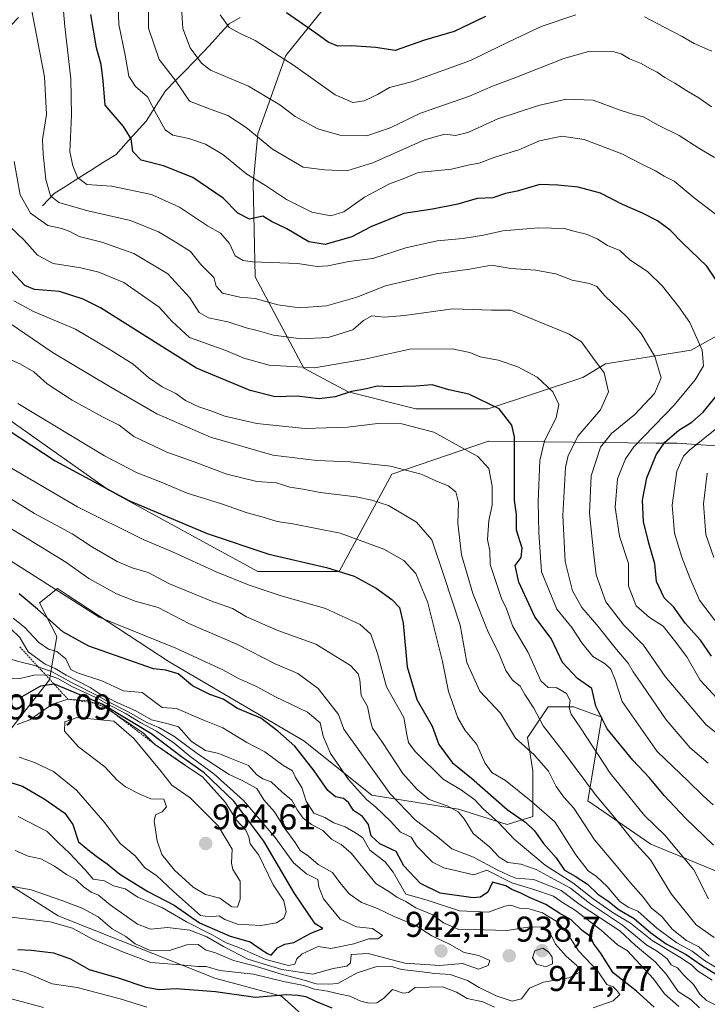
# Model space of a CAD drawing. Units: metres. Extents: x 654938 to 658404, y 4741742 to 4744133.
# Drawn here: x 657081 to 657273, y 4742668 to 4742943 of the extents above; entities that cross this region are included whole.
import ezdxf
from ezdxf.enums import TextEntityAlignment as Align

# ---------------------------------------------------------------- set-up
doc = ezdxf.new("R2010")
doc.units = ezdxf.units.M
doc.header["$MEASUREMENT"] = 0
doc.linetypes.add('TRAZOS', pattern=[0.75, 0.5, -0.25])
for name, color, linetype, lineweight in [('Arbolado forestal CxS', 92, 'Continuous', 0), ('Carátula', 7, 'Continuous', 5), ('Corriente natural lineal', 142, 'Continuous', 13), ('Curva de nivel maestra', 36, 'Continuous', 30), ('Curva de nivel normal', 36, 'Continuous', 0), ('Escarpado lineal', 39, 'TRAZOS', 0), ('Matorral CxS', 135, 'Continuous', 0), ('Punto de cota en terreno', 7, 'Continuous', 0), ('Rótulo de punto de cota en terreno', 19, 'Continuous', 0)]:
    doc.layers.add(name, color=color, linetype=linetype, lineweight=lineweight)
doc.styles.add('Arial', font='txt', dxfattribs={"height": 0.2})

# ---------------------------------------------------------------- blocks, each defined once
blk = doc.blocks.new('5PATER')
at = {"layer": 'Carátula', "linetype": 'Continuous', "lineweight": 5}
h = blk.add_hatch(color=250, dxfattribs=at)
edge = h.paths.add_edge_path()
edge.add_ellipse((0, 0.01), major_axis=(-1.33, -1.34), ratio=0.999422, start_angle=0, end_angle=360)

msp = doc.modelspace()

# ---------------------------------------------------------------- linework, layer by layer
at = {"layer": 'Arbolado forestal CxS', "color": 92, "linetype": 'Continuous', "lineweight": 0}
for points in [[(657406.22, 4742881.26, 797.14), (657370.9, 4742877.48, 810.86), (657343.14, 4742868.64, 822.23), (657321.69, 4742877.48, 832.21), (657310.34, 4742862.33, 838.37), (657288.89, 4742862.33, 846.65), (657278.18, 4742856.3, 851), (657268.7, 4742850.97, 855.2), (657244.73, 4742847.18, 864.31), (657238.42, 4742843.39, 866.68), (657211.93, 4742834.56, 875.97), (657191.74, 4742834.56, 879.16), (657172.79, 4742839.4, 876.72), (657160.48, 4742845.95, 871.85), (657146.84, 4742871.51, 858.61), (657146.32, 4742897.68, 846.91), (657147.59, 4742911.56, 840.09), (657155.38, 4742933.48, 830.27), (657170.3, 4742951.95, 820.84)], [(657406.22, 4742881.26, 797.14), (657370.9, 4742877.48, 810.86), (657343.14, 4742868.64, 822.23), (657321.69, 4742877.48, 832.21), (657310.34, 4742862.33, 838.37), (657288.89, 4742862.33, 846.65), (657278.18, 4742856.3, 851), (657268.7, 4742850.97, 855.2), (657244.73, 4742847.18, 864.31), (657238.42, 4742843.39, 866.68), (657211.93, 4742834.56, 875.97), (657191.74, 4742834.56, 879.16), (657172.79, 4742839.4, 876.72), (657160.48, 4742845.95, 871.85), (657146.84, 4742871.51, 858.61), (657146.32, 4742897.68, 846.91), (657147.59, 4742911.56, 840.09), (657155.38, 4742933.48, 830.27), (657170.3, 4742951.95, 820.84)], [(657080.67, 4742944.09, 861.61), (657040.89, 4742902.59, 889.63), (657019.63, 4742875.75, 906.09), (657018.83, 4742863.01, 911.39), (657039.55, 4742852.32, 905.2), (657057.56, 4742845.99, 899.25), (657082.97, 4742828.06, 899.31), (657084.95, 4742826.65, 899.43), (657105.95, 4742811.84, 900.89), (657147.58, 4742789.11, 903.98), (657170.29, 4742789.11, 901.12), (657185.06, 4742816.33, 887.29), (657212.04, 4742825.59, 878.16), (657212.11, 4742825.58, 878.14), (657258.97, 4742825.04, 848.29), (657264.79, 4742824.97, 844.65), (657301.1, 4742822.49, 823.4), (657329.6, 4742824.8, 812.42), (657351.33, 4742826.69, 803.63), (657367.05, 4742828.12, 796.25), (657381.33, 4742821.69, 788.21)], [(657080.67, 4742944.09, 861.61), (657040.89, 4742902.59, 889.63), (657019.63, 4742875.75, 906.09), (657018.83, 4742863.01, 911.39), (657039.55, 4742852.32, 905.2), (657057.56, 4742845.99, 899.25), (657082.97, 4742828.06, 899.31), (657084.95, 4742826.65, 899.43), (657105.95, 4742811.84, 900.89), (657147.58, 4742789.11, 903.98), (657170.29, 4742789.11, 901.12), (657185.06, 4742816.33, 887.29), (657212.04, 4742825.59, 878.16), (657212.11, 4742825.58, 878.14), (657258.97, 4742825.04, 848.29), (657264.79, 4742824.97, 844.65), (657301.1, 4742822.49, 823.4), (657329.6, 4742824.8, 812.42), (657351.33, 4742826.69, 803.63), (657367.05, 4742828.12, 796.25), (657381.33, 4742821.69, 788.21)], [(657353.01, 4742667.63, 859.19), (657326.58, 4742681.04, 861.37), (657302.6, 4742694.15, 867.54), (657257.45, 4742712.83, 883.14), (657239.85, 4742724.9, 886.88), (657243.71, 4742748.39, 874.55), (657235.85, 4742751.25, 878.75), (657228.7, 4742751.25, 882.66), (657223.76, 4742743.84, 888.17), (657222.99, 4742742.67, 889.14), (657224.42, 4742733.38, 891.68), (657224.42, 4742720.52, 898.54), (657217.27, 4742718.37, 904.38), (657203.7, 4742722.66, 909.51), (657179.45, 4742726.5, 919.08), (657160.47, 4742741.7, 923.12), (657122.82, 4742763.84, 924.88), (657094.39, 4742782.47, 920.01), (657091.58, 4742784.31, 920.29), (657086.57, 4742780.33, 924.53), (657091.43, 4742770.96, 927.99), (657089.33, 4742758.8, 951.83), (657071.72, 4742736.55, 950.87)], [(657071.72, 4742736.55, 950.87), (657089.33, 4742758.8, 951.83), (657091.43, 4742770.96, 927.99), (657086.57, 4742780.33, 924.53), (657091.58, 4742784.31, 920.29), (657094.39, 4742782.47, 920.01), (657122.82, 4742763.84, 924.88), (657160.47, 4742741.7, 923.12), (657179.45, 4742726.5, 919.08), (657203.7, 4742722.66, 909.51), (657217.27, 4742718.37, 904.38), (657224.42, 4742720.52, 898.54), (657224.42, 4742733.38, 891.68), (657222.99, 4742742.67, 889.14), (657223.76, 4742743.84, 888.17), (657228.7, 4742751.25, 882.66), (657235.85, 4742751.25, 878.75), (657243.71, 4742748.39, 874.55), (657239.85, 4742724.9, 886.88), (657257.45, 4742712.83, 883.14), (657302.6, 4742694.15, 867.54), (657326.58, 4742681.04, 861.37), (657353.01, 4742667.63, 859.19)], [(657353.01, 4742667.63, 859.19), (657326.58, 4742681.04, 861.37), (657302.6, 4742694.15, 867.54), (657257.45, 4742712.83, 883.14), (657239.85, 4742724.9, 886.88), (657243.71, 4742748.39, 874.55), (657235.85, 4742751.25, 878.75), (657228.7, 4742751.25, 882.66), (657223.76, 4742743.84, 888.17), (657222.99, 4742742.67, 889.14), (657224.42, 4742733.38, 891.68), (657224.42, 4742720.52, 898.54), (657217.27, 4742718.37, 904.38), (657203.7, 4742722.66, 909.51), (657179.45, 4742726.5, 919.08), (657160.47, 4742741.7, 923.12), (657122.82, 4742763.84, 924.88), (657094.39, 4742782.47, 920.01), (657091.58, 4742784.31, 920.29), (657086.57, 4742780.33, 924.53), (657091.43, 4742770.96, 927.99), (657089.33, 4742758.8, 951.83), (657071.72, 4742736.55, 950.87)], [(657353.01, 4742667.63, 859.19), (657326.58, 4742681.04, 861.37), (657302.6, 4742694.15, 867.54), (657257.45, 4742712.83, 883.14), (657239.85, 4742724.9, 886.88), (657243.71, 4742748.39, 874.55), (657235.85, 4742751.25, 878.75), (657228.7, 4742751.25, 882.66), (657223.76, 4742743.84, 888.17), (657222.99, 4742742.67, 889.14), (657224.42, 4742733.38, 891.68), (657224.42, 4742720.52, 898.54), (657217.27, 4742718.37, 904.38), (657203.7, 4742722.66, 909.51), (657179.45, 4742726.5, 919.08), (657160.47, 4742741.7, 923.12), (657122.82, 4742763.84, 924.88), (657094.39, 4742782.47, 920.01), (657091.58, 4742784.31, 920.29), (657086.57, 4742780.33, 924.53), (657091.43, 4742770.96, 927.99), (657089.33, 4742758.8, 951.83), (657071.72, 4742736.55, 950.87)], [(656926.82, 4742616.19, 868.52), (656973.3, 4742665.57, 899.38), (657006.12, 4742706.18, 924.38), (657023.65, 4742713.17, 930.71), (657045.18, 4742715.23, 939.84), (657054.2, 4742720.59, 941.46), (657070.93, 4742706, 935.08), (657091.74, 4742692.78, 929.36), (657135.57, 4742675.32, 925.45), (657154.18, 4742670.28, 922.82), (657175.86, 4742650.73, 915.89), (657193.09, 4742631.02, 899.74), (657233.51, 4742602.63, 877.08), (657347.16, 4742552.12, 839.26), (657455.21, 4742518.23, 793.79)], [(657054.2, 4742720.59, 941.46), (657070.93, 4742706, 935.08), (657091.74, 4742692.78, 929.36), (657135.57, 4742675.32, 925.45), (657154.18, 4742670.28, 922.82), (657175.86, 4742650.73, 915.89), (657193.09, 4742631.02, 899.74), (657233.51, 4742602.63, 877.08), (657347.16, 4742552.12, 839.26), (657455.21, 4742518.23, 793.79), (657548.8, 4742497.51, 736.52), (657598.73, 4742468.51, 697.17)], [(657054.2, 4742720.59, 941.46), (657070.93, 4742706, 935.08), (657091.74, 4742692.78, 929.36), (657135.57, 4742675.32, 925.45), (657154.18, 4742670.28, 922.82), (657175.86, 4742650.73, 915.89), (657193.09, 4742631.02, 899.74), (657233.51, 4742602.63, 877.08), (657347.16, 4742552.12, 839.26), (657455.21, 4742518.23, 793.79), (657548.8, 4742497.51, 736.52), (657598.73, 4742468.51, 697.17)], [(657455.21, 4742518.23, 793.79), (657347.16, 4742552.12, 839.26), (657233.51, 4742602.63, 877.08), (657193.09, 4742631.02, 899.74), (657175.86, 4742650.73, 915.89), (657154.18, 4742670.28, 922.82), (657135.57, 4742675.32, 925.45), (657091.74, 4742692.78, 929.36), (657070.93, 4742706, 935.08)]]:
    msp.add_polyline3d(points, dxfattribs=at)
at = {"layer": 'Corriente natural lineal', "color": 142, "linetype": 'Continuous', "lineweight": 13}
msp.add_polyline3d([(657087.39, 4742891.39, 861.87), (657090.62, 4742894.82, 859.39), (657094.09, 4742897.01, 857.1), (657097.55, 4742899.2, 854.92), (657101.02, 4742901.38, 853.69), (657104.48, 4742903.57, 852.29), (657107.95, 4742905.76, 851.34), (657110.76, 4742908.87, 850.4), (657113.56, 4742911.97, 848.91), (657116.37, 4742915.08, 847.32), (657118.16, 4742917.9, 845.29), (657119.95, 4742920.71, 843.59), (657121.74, 4742923.53, 842.23), (657124.44, 4742926.31, 839.97), (657127.14, 4742929.09, 837.74), (657129.84, 4742931.86, 835.29), (657132.54, 4742934.64, 833.34), (657134.87, 4742937.2, 832.09), (657137.21, 4742939.75, 830.89), (657139.54, 4742942.31, 829.77), (657142.68, 4742944.08, 828.46)], dxfattribs=at)
at = {"layer": 'Curva de nivel maestra', "color": 36, "linetype": 'Continuous', "lineweight": 30}
for points in [[(657279.42, 4742865.03, 850), (657273.08, 4742874.5, 850), (657266.39, 4742880.92, 850), (657262.86, 4742884.62, 850), (657259.3, 4742887.17, 850), (657255.15, 4742889.38, 850), (657249.5, 4742891.73, 850), (657243.38, 4742894.92, 850), (657237.15, 4742896.64, 850), (657231.43, 4742897.17, 850), (657226.43, 4742897.4, 850), (657220.1, 4742895.46, 850), (657216.8, 4742894.83, 850), (657213.25, 4742893.66, 850), (657208.92, 4742893.4, 850), (657203.44, 4742891.82, 850), (657196.36, 4742890.44, 850), (657188.41, 4742889.26, 850), (657179.2, 4742885.49, 850), (657173.88, 4742882.74, 850), (657166.36, 4742880.59, 850), (657161.81, 4742881.32, 850), (657155.66, 4742884.95, 850), (657151.36, 4742887.02, 850), (657148.96, 4742888.52, 850), (657145.22, 4742887.66, 850), (657141.95, 4742889.32, 850), (657137.92, 4742893.53, 850), (657129.43, 4742899.33, 850), (657121.2, 4742902.61, 850), (657114.93, 4742904.18, 850), (657112.68, 4742906.6, 850), (657112.18, 4742910.09, 850), (657110.06, 4742913.61, 850), (657104.93, 4742919.57, 850), (657104.34, 4742926.39, 850), (657103.83, 4742930.91, 850), (657102.45, 4742935.63, 850), (657100.89, 4742944.91, 850)], [(657211.26, 4742944.37, 825), (657202.42, 4742940.11, 825), (657194.2, 4742937.69, 825), (657185.96, 4742934.81, 825), (657180.43, 4742935.67, 825), (657173.89, 4742936.16, 825), (657169.95, 4742936.06, 825), (657167.28, 4742937.13, 825), (657163.84, 4742939.72, 825), (657155.57, 4742945.35, 825)], [(657274.97, 4742712.54, 875), (657267.16, 4742720.06, 875), (657261.12, 4742726.47, 875), (657257.08, 4742731.42, 875), (657252.42, 4742736.3, 875), (657245.26, 4742745.12, 875), (657242.02, 4742751.46, 875), (657240.98, 4742756.36, 875), (657236.96, 4742759.18, 875), (657232.73, 4742763.63, 875), (657229.53, 4742770.33, 875), (657225.05, 4742776.44, 875), (657220.52, 4742786.09, 875), (657219.55, 4742790.77, 875), (657221.2, 4742793, 875), (657221.49, 4742795.67, 875), (657219.84, 4742800.67, 875), (657219.86, 4742805, 875), (657219.34, 4742809, 875), (657219.29, 4742814.86, 875), (657219.36, 4742826.77, 875), (657218.56, 4742830.01, 875), (657215.02, 4742834.6, 875), (657206.58, 4742838.74, 875), (657201, 4742839.95, 875), (657196.34, 4742841.33, 875), (657191.79, 4742840.97, 875), (657184.4, 4742840.79, 875), (657180.94, 4742840.9, 875), (657177.92, 4742840.18, 875), (657173.77, 4742839.46, 875), (657169.22, 4742837.92, 875), (657164.7, 4742837.38, 875), (657158.61, 4742838.18, 875), (657152.41, 4742837.98, 875), (657145.48, 4742839.69, 875), (657130.44, 4742845.95, 875), (657121.47, 4742851.58, 875), (657103.6, 4742862.9, 875), (657098.8, 4742865.32, 875), (657092.14, 4742867.38, 875), (657085.2, 4742868.02, 875), (657082.47, 4742869.11, 875), (657078.64, 4742873.24, 875)], [(657274.37, 4742765.4, 850), (657271.29, 4742769.86, 850), (657267.06, 4742774.63, 850), (657263.89, 4742779.12, 850), (657261.13, 4742781.7, 850), (657259.03, 4742786.27, 850), (657258.56, 4742791.24, 850), (657256.84, 4742797.01, 850), (657255.38, 4742803.05, 850), (657255.09, 4742809.01, 850), (657256.34, 4742815.26, 850), (657258.9, 4742821.69, 850), (657261.38, 4742825.26, 850), (657265.22, 4742828.63, 850), (657268.91, 4742830.85, 850), (657272.04, 4742833.63, 850), (657276.14, 4742838.67, 850)], [(657067.76, 4742835.26, 900), (657090.93, 4742820.05, 900), (657111.48, 4742808.92, 900), (657133.42, 4742799.76, 900), (657150.61, 4742793.99, 900), (657166.76, 4742790.25, 900), (657174.55, 4742787.83, 900), (657180.68, 4742784.45, 900), (657185, 4742781.23, 900), (657187.17, 4742779, 900), (657188.25, 4742774.67, 900), (657189.32, 4742762.41, 900), (657192.06, 4742753.31, 900), (657196.3, 4742745.79, 900), (657198.22, 4742740.68, 900), (657201.86, 4742735.67, 900), (657207.26, 4742731.29, 900), (657217.31, 4742722.5, 900), (657222.48, 4742718.93, 900), (657224.93, 4742716.56, 900), (657227.45, 4742713, 900), (657230.95, 4742709.01, 900), (657233.32, 4742705.51, 900), (657236.28, 4742703.85, 900), (657239.73, 4742701.63, 900), (657242.63, 4742698.86, 900), (657245.41, 4742696.98, 900), (657248.58, 4742694.48, 900), (657252.79, 4742692.02, 900), (657257.43, 4742688, 900), (657261.72, 4742684.95, 900), (657267.35, 4742681.92, 900), (657271.61, 4742678.97, 900), (657277.44, 4742675.35, 900)], [(657258.34, 4742667.24, 925), (657253.46, 4742671.7, 925), (657246.9, 4742676.8, 925), (657243.34, 4742682.44, 925), (657241.37, 4742685.04, 925), (657240.63, 4742686.89, 925), (657238.22, 4742688.66, 925), (657235.14, 4742691.7, 925), (657232.02, 4742693.42, 925), (657228.1, 4742695.97, 925), (657223.67, 4742697.84, 925), (657221.1, 4742699.15, 925), (657218.61, 4742700.18, 925), (657216.9, 4742701.13, 925), (657213.14, 4742702.19, 925), (657211.9, 4742699.39, 925), (657209.83, 4742698.03, 925), (657207.79, 4742697.84, 925), (657198.52, 4742699.1, 925), (657193.02, 4742701.86, 925), (657188.43, 4742706.74, 925), (657186.24, 4742710.74, 925), (657181.71, 4742712.94, 925), (657179.3, 4742715.2, 925), (657178.48, 4742718.33, 925), (657176.86, 4742720.56, 925), (657174.36, 4742722.21, 925), (657172.88, 4742724.44, 925), (657171.51, 4742725.57, 925), (657169.27, 4742726.07, 925), (657167.11, 4742727.82, 925), (657163.37, 4742733.33, 925), (657157.93, 4742740.21, 925), (657153.2, 4742744.39, 925), (657148.43, 4742748.08, 925), (657141.9, 4742750.82, 925), (657137.88, 4742753.4, 925), (657134.19, 4742754.71, 925), (657129.35, 4742757.07, 925), (657125.27, 4742760.46, 925), (657121.89, 4742761.53, 925), (657118.4, 4742761.88, 925), (657100.36, 4742768.23, 925), (657093.09, 4742772.24, 925), (657086.02, 4742778.6, 925), (657080.9, 4742782.81, 925)], [(657104.09, 4742751.95, 950), (657090.76, 4742757.62, 950), (657090.62, 4742757.6, 950), (657086.81, 4742757.02, 950), (657081.64, 4742754.08, 950), (657076.87, 4742754.07, 950)], [(657075.81, 4742730.96, 950), (657081.76, 4742729.01, 950), (657087.86, 4742725.55, 950), (657093.59, 4742721.46, 950), (657095.9, 4742718.3, 950), (657097.43, 4742713.52, 950), (657100.6, 4742710.89, 950), (657102.97, 4742709.07, 950), (657105.51, 4742707.35, 950), (657108.98, 4742704.42, 950), (657116.87, 4742699.54, 950), (657124.2, 4742695.74, 950), (657131.27, 4742690.84, 950), (657139.88, 4742687.12, 950), (657145.48, 4742685.46, 950), (657148.48, 4742683.36, 950), (657150.27, 4742682.24, 950), (657151.33, 4742681.74, 950), (657153.1, 4742683.79, 950), (657155.1, 4742684.85, 950), (657157.68, 4742685.34, 950), (657162.42, 4742687.93, 950), (657165.75, 4742689.2, 950), (657163.65, 4742690.57, 950), (657157.78, 4742699.2, 950), (657149.22, 4742713.64, 950), (657140.88, 4742724.83, 950), (657132.56, 4742732.8, 950), (657126.27, 4742737.22, 950), (657117.68, 4742743.79, 950), (657104.09, 4742751.95, 950)], [(657080.48, 4742683.34, 925), (657084.34, 4742683.17, 925), (657090.48, 4742682.46, 925), (657095.18, 4742680.74, 925), (657100.44, 4742677.79, 925), (657108.84, 4742675.33, 925), (657116.27, 4742672.8, 925), (657120.14, 4742672.2, 925), (657124.77, 4742672.44, 925), (657135.75, 4742671.64, 925), (657146.93, 4742670.05, 925), (657155.68, 4742670.74, 925), (657158.75, 4742670.58, 925), (657161, 4742670.18, 925), (657163.68, 4742668.86, 925), (657168.3, 4742667.06, 925)]]:
    msp.add_polyline3d(points, dxfattribs=at)
at = {"layer": 'Curva de nivel normal', "color": 36, "linetype": 'Continuous', "lineweight": 0}
for points in [[(657278.35, 4742751.05, 855), (657271.26, 4742758.68, 855), (657267.5, 4742765.2, 855), (657264.04, 4742769.82, 855), (657260.89, 4742773.79, 855), (657257.09, 4742776.2, 855), (657253.3, 4742779.5, 855), (657251.2, 4742785, 855), (657251.15, 4742791.33, 855), (657248.71, 4742799, 855), (657247.48, 4742807, 855), (657248.14, 4742815, 855), (657250.32, 4742820.63, 855), (657252.7, 4742824, 855), (657263.95, 4742835.67, 855), (657269.81, 4742842.67, 855), (657272.16, 4742846.62, 855), (657271.8, 4742851.02, 855), (657268.38, 4742858.78, 855), (657265.22, 4742863.12, 855), (657260.66, 4742868.91, 855), (657256.6, 4742872.9, 855), (657251.49, 4742876.41, 855), (657248.79, 4742878.88, 855), (657245.36, 4742880.33, 855), (657242.45, 4742882.2, 855), (657239.36, 4742883.49, 855), (657235.58, 4742884.36, 855), (657233.31, 4742885.09, 855), (657225.99, 4742885.21, 855), (657216.11, 4742884.37, 855), (657210.67, 4742883.2, 855), (657204.91, 4742882.28, 855), (657197.68, 4742881.61, 855), (657188.91, 4742879.64, 855), (657179.77, 4742876.65, 855), (657172.98, 4742875.78, 855), (657167.15, 4742874.57, 855), (657164.14, 4742874.43, 855), (657158.74, 4742875.21, 855), (657146.13, 4742875.76, 855), (657143.52, 4742876.09, 855), (657141.28, 4742877.37, 855), (657139.68, 4742880.86, 855), (657137.19, 4742883.76, 855), (657133.54, 4742885.78, 855), (657125.71, 4742891.06, 855), (657117.83, 4742894.58, 855), (657106.71, 4742896.89, 855), (657099.8, 4742897.4, 855), (657097.18, 4742899.29, 855), (657095.9, 4742902.58, 855), (657095.06, 4742906.49, 855), (657095.54, 4742916.79, 855), (657095.3, 4742926.88, 855), (657093.61, 4742941.52, 855), (657092.36, 4742956.67, 855)], [(657275.27, 4742904.92, 840), (657270.82, 4742907.49, 840), (657265.34, 4742911.04, 840), (657259.49, 4742913.92, 840), (657255.39, 4742916.28, 840), (657252.7, 4742916.89, 840), (657248.85, 4742918.18, 840), (657241.3, 4742920.91, 840), (657233.78, 4742921.24, 840), (657226, 4742919.42, 840), (657214.67, 4742915.74, 840), (657206.24, 4742911.91, 840), (657202.88, 4742911.02, 840), (657199.87, 4742911.47, 840), (657194.21, 4742909.88, 840), (657179.73, 4742903.4, 840), (657172.43, 4742901.17, 840), (657166.25, 4742901.48, 840), (657160.28, 4742902.18, 840), (657151.71, 4742907.28, 840), (657144.36, 4742913.26, 840), (657139.24, 4742916.7, 840), (657134.54, 4742918.33, 840), (657128.52, 4742920.64, 840), (657124.59, 4742926.49, 840), (657119.98, 4742932.32, 840), (657117, 4742941.08, 840), (657117, 4742950.44, 840)], [(657275.86, 4742888.74, 845), (657269.55, 4742893.65, 845), (657263.95, 4742898.26, 845), (657261.15, 4742899.69, 845), (657258.76, 4742901.18, 845), (657254.72, 4742903.11, 845), (657249.33, 4742905.95, 845), (657238.77, 4742909.96, 845), (657232.57, 4742910.92, 845), (657226.33, 4742909.58, 845), (657220.58, 4742907.06, 845), (657213.81, 4742905.01, 845), (657209.44, 4742903.34, 845), (657206.77, 4742902.88, 845), (657201.68, 4742901.65, 845), (657192.4, 4742900.73, 845), (657188.68, 4742899.16, 845), (657184.43, 4742897.51, 845), (657177.43, 4742893.82, 845), (657171.65, 4742889.74, 845), (657167.98, 4742888.56, 845), (657162.68, 4742889.58, 845), (657155.55, 4742893.12, 845), (657149.74, 4742897.04, 845), (657144.51, 4742900.26, 845), (657137.77, 4742905.78, 845), (657132.99, 4742908.66, 845), (657128.34, 4742910.22, 845), (657123.8, 4742911.12, 845), (657121.69, 4742912.62, 845), (657119.22, 4742917.02, 845), (657116.72, 4742921.89, 845), (657113.36, 4742924.78, 845), (657111.53, 4742927.64, 845), (657110.48, 4742933.53, 845), (657108.71, 4742942.13, 845), (657108.42, 4742950.18, 845)], [(657283.45, 4742737.7, 860), (657272.83, 4742746.32, 860), (657261.42, 4742759.68, 860), (657255.41, 4742768.46, 860), (657249.9, 4742774.04, 860), (657244.84, 4742780.62, 860), (657242.19, 4742788.21, 860), (657241.44, 4742794.47, 860), (657240.27, 4742805.4, 860), (657240.76, 4742815.9, 860), (657243.38, 4742823.86, 860), (657246.47, 4742827.67, 860), (657253, 4742833.06, 860), (657258.46, 4742838.86, 860), (657260.32, 4742843.3, 860), (657258.54, 4742849.2, 860), (657254.71, 4742855.64, 860), (657250.73, 4742860.3, 860), (657244.56, 4742866.24, 860), (657242.36, 4742868.82, 860), (657240.32, 4742869.68, 860), (657235.43, 4742870.6, 860), (657230.86, 4742872.36, 860), (657225.23, 4742873.4, 860), (657218.26, 4742873.89, 860), (657212.87, 4742874.75, 860), (657206.77, 4742873.68, 860), (657197.43, 4742872.34, 860), (657183.24, 4742869, 860), (657175.23, 4742865.87, 860), (657166.76, 4742863.43, 860), (657159.2, 4742862.87, 860), (657153.15, 4742863.72, 860), (657146.8, 4742865.47, 860), (657142.54, 4742865.87, 860), (657137.68, 4742866.93, 860), (657135.94, 4742868.96, 860), (657135.24, 4742871.33, 860), (657131.66, 4742875, 860), (657128.78, 4742878.64, 860), (657124.96, 4742881.07, 860), (657119.86, 4742884.14, 860), (657111.95, 4742887.3, 860), (657100.03, 4742890.01, 860), (657091.95, 4742892.36, 860), (657089.63, 4742894.21, 860), (657088.28, 4742898.76, 860), (657087.6, 4742905.82, 860), (657087.43, 4742909.97, 860), (657088.48, 4742916.93, 860), (657087.96, 4742927.43, 860), (657084.42, 4742945.94, 860)], [(657274.36, 4742919.04, 835), (657270.89, 4742921.57, 835), (657267.51, 4742923.52, 835), (657264.18, 4742925.74, 835), (657261.34, 4742927.24, 835), (657259.16, 4742928.82, 835), (657257.11, 4742929.78, 835), (657254.77, 4742931.19, 835), (657251.43, 4742932.5, 835), (657249.1, 4742933.87, 835), (657246.77, 4742934.53, 835), (657240.36, 4742934.61, 835), (657233.08, 4742932.62, 835), (657219.45, 4742927.2, 835), (657213.17, 4742924.85, 835), (657206.78, 4742922.08, 835), (657193.04, 4742917.27, 835), (657184.55, 4742913.24, 835), (657178.04, 4742910.98, 835), (657170.52, 4742911.12, 835), (657164.37, 4742912.88, 835), (657157.98, 4742916.35, 835), (657153.71, 4742919.67, 835), (657144.98, 4742924.84, 835), (657134.33, 4742929.3, 835), (657131.83, 4742931.27, 835), (657128.66, 4742935.62, 835), (657126.6, 4742940.98, 835), (657126.22, 4742946.91, 835)], [(657236.49, 4742944.81, 830), (657226.82, 4742941.59, 830), (657215.58, 4742936.26, 830), (657207.07, 4742932.02, 830), (657190.57, 4742926.1, 830), (657184.43, 4742924.5, 830), (657181.02, 4742922.5, 830), (657177.27, 4742920.77, 830), (657174.09, 4742920.25, 830), (657169.2, 4742922.43, 830), (657157.56, 4742930.78, 830), (657146.81, 4742937.65, 830), (657142.8, 4742939.48, 830), (657139.56, 4742941.27, 830), (657137.04, 4742944.82, 830)], [(657274.46, 4742934.69, 830), (657269.56, 4742936.79, 830), (657266.2, 4742938.76, 830), (657261.33, 4742941.23, 830), (657255.7, 4742944.26, 830)], [(657273.49, 4742735.49, 865), (657268.44, 4742739.74, 865), (657261.71, 4742747.64, 865), (657255.14, 4742757.33, 865), (657252.46, 4742761.07, 865), (657251.13, 4742763.5, 865), (657247.87, 4742767.3, 865), (657242.36, 4742774.22, 865), (657238.15, 4742779, 865), (657235.53, 4742783.67, 865), (657233.48, 4742791.94, 865), (657232.85, 4742804.8, 865), (657233.57, 4742818.19, 865), (657234.34, 4742821.57, 865), (657237.11, 4742827.06, 865), (657243.32, 4742834.33, 865), (657245.62, 4742839.33, 865), (657244.38, 4742844.64, 865), (657241.1, 4742849.05, 865), (657238.08, 4742853.31, 865), (657234.58, 4742855.53, 865), (657218.3, 4742862.2, 865), (657212.85, 4742862.19, 865), (657202.08, 4742862.6, 865), (657188.55, 4742860.69, 865), (657182.96, 4742860.22, 865), (657179.43, 4742860.61, 865), (657177.1, 4742859.35, 865), (657174.1, 4742856.74, 865), (657167.26, 4742854.6, 865), (657159.74, 4742854.18, 865), (657151.98, 4742855.19, 865), (657147.42, 4742856.54, 865), (657144.35, 4742857.22, 865), (657139.2, 4742858.95, 865), (657133.82, 4742860.09, 865), (657131.22, 4742861.54, 865), (657128.54, 4742865.68, 865), (657122.38, 4742872.35, 865), (657112.91, 4742878.09, 865), (657104, 4742881.25, 865), (657097.66, 4742882.8, 865), (657095.06, 4742884.21, 865), (657092.84, 4742885.01, 865), (657088.84, 4742885.89, 865), (657084.02, 4742889.3, 865), (657081.18, 4742894.43, 865), (657079.48, 4742903.75, 865)], [(657274.9, 4742723.86, 870), (657272.07, 4742726.3, 870), (657267.87, 4742730.43, 870), (657259.17, 4742738.74, 870), (657249.42, 4742752.74, 870), (657247.42, 4742758.76, 870), (657246.22, 4742761.79, 870), (657244.68, 4742763.24, 870), (657241.24, 4742765.33, 870), (657238.11, 4742769.1, 870), (657235.38, 4742773.47, 870), (657231.13, 4742778.57, 870), (657226.84, 4742789.03, 870), (657226.13, 4742800, 870), (657225.91, 4742808.55, 870), (657226.4, 4742820.14, 870), (657227.75, 4742825.65, 870), (657230.98, 4742832.07, 870), (657231.69, 4742835.85, 870), (657230.08, 4742839.33, 870), (657225.69, 4742843.43, 870), (657220.3, 4742846.36, 870), (657214.76, 4742848.19, 870), (657209.71, 4742849.19, 870), (657206.84, 4742850.38, 870), (657201.9, 4742851.38, 870), (657190.07, 4742851.3, 870), (657177.46, 4742848.46, 870), (657163.43, 4742846.04, 870), (657150.75, 4742846.84, 870), (657143.63, 4742848.8, 870), (657138.68, 4742850.91, 870), (657128.46, 4742854.56, 870), (657123.65, 4742859.02, 870), (657119.98, 4742863.08, 870), (657110.09, 4742869.9, 870), (657103.1, 4742872.87, 870), (657098.11, 4742874.07, 870), (657090.34, 4742875.25, 870), (657085.99, 4742877.54, 870), (657082.24, 4742881.74, 870), (657078.46, 4742885.43, 870)], [(657273.55, 4742697.52, 880), (657269.45, 4742705.62, 880), (657261.34, 4742715.3, 880), (657255.62, 4742720.82, 880), (657246.09, 4742732.66, 880), (657237.78, 4742745.35, 880), (657235.13, 4742749.18, 880), (657234.59, 4742751, 880), (657234.87, 4742753, 880), (657233.9, 4742754.98, 880), (657231.2, 4742756.51, 880), (657228.72, 4742756.61, 880), (657226.69, 4742758.54, 880), (657223.13, 4742766.48, 880), (657218.82, 4742773.67, 880), (657217.11, 4742778.68, 880), (657215.66, 4742781.56, 880), (657212.49, 4742791.1, 880), (657212.43, 4742794.84, 880), (657211.77, 4742798.04, 880), (657212.16, 4742803.39, 880), (657213.07, 4742807.64, 880), (657213.07, 4742812.97, 880), (657212.14, 4742817.87, 880), (657209.05, 4742821.27, 880), (657196.82, 4742828.04, 880), (657187.84, 4742830.42, 880), (657181.09, 4742830.49, 880), (657172.65, 4742829.47, 880), (657160.71, 4742829.11, 880), (657147.33, 4742830.49, 880), (657138.32, 4742832.58, 880), (657134.76, 4742833.98, 880), (657131.06, 4742835.13, 880), (657127.37, 4742836.94, 880), (657124.65, 4742838.93, 880), (657120.86, 4742840.8, 880), (657117.04, 4742843.4, 880), (657112.76, 4742847.08, 880), (657106.46, 4742851.03, 880), (657096.57, 4742856.91, 880), (657084.84, 4742861.83, 880), (657079.39, 4742864.82, 880)], [(657275.15, 4742686.67, 885), (657270.12, 4742690.28, 885), (657263.14, 4742698.9, 885), (657257.31, 4742708.47, 885), (657252.49, 4742713.78, 885), (657247.28, 4742720.27, 885), (657241.97, 4742726.65, 885), (657233.6, 4742737.91, 885), (657227.38, 4742745.96, 885), (657224.76, 4742750.88, 885), (657222.2, 4742754.68, 885), (657220.87, 4742756.99, 885), (657218.81, 4742758.71, 885), (657216.86, 4742761.43, 885), (657214.88, 4742766.45, 885), (657212.05, 4742771.95, 885), (657207.68, 4742782.91, 885), (657204.55, 4742793.78, 885), (657203.48, 4742802.58, 885), (657203.65, 4742808.44, 885), (657202.9, 4742811.37, 885), (657200.77, 4742813.05, 885), (657197.3, 4742814.47, 885), (657193.21, 4742816.32, 885), (657184.63, 4742818.56, 885), (657173.43, 4742819.73, 885), (657164.1, 4742820.12, 885), (657151.8, 4742821.66, 885), (657134.36, 4742826.72, 885), (657119.36, 4742833.18, 885), (657105.8, 4742841.07, 885), (657090.38, 4742850.29, 885), (657074.42, 4742861.09, 885)], [(657273.73, 4742681.54, 890), (657270.89, 4742684.11, 890), (657267.36, 4742685.87, 890), (657263.35, 4742689.03, 890), (657260.57, 4742692.5, 890), (657257.5, 4742695.06, 890), (657255.37, 4742697.94, 890), (657251.74, 4742701.98, 890), (657247.32, 4742707.42, 890), (657241.73, 4742714.03, 890), (657235.9, 4742722.93, 890), (657233.07, 4742726.01, 890), (657231, 4742729, 890), (657228.82, 4742733.22, 890), (657224.79, 4742737.8, 890), (657219.61, 4742742.46, 890), (657215.45, 4742749.48, 890), (657209.65, 4742755.58, 890), (657206.03, 4742763.62, 890), (657204.12, 4742774.07, 890), (657199.6, 4742787.99, 890), (657196.21, 4742797.92, 890), (657191.96, 4742802.94, 890), (657184.1, 4742807.6, 890), (657179.43, 4742809.02, 890), (657175.1, 4742809.95, 890), (657164.99, 4742811.24, 890), (657160.21, 4742812.16, 890), (657156.55, 4742812.68, 890), (657152.79, 4742813.94, 890), (657147.29, 4742814.25, 890), (657138.9, 4742816.33, 890), (657129.76, 4742819.78, 890), (657122.13, 4742822.48, 890), (657112.9, 4742826.84, 890), (657108.79, 4742830.03, 890), (657104.12, 4742832.37, 890), (657095.67, 4742837.03, 890), (657088.69, 4742841.62, 890), (657084.94, 4742844.92, 890), (657081.27, 4742847.07, 890), (657075.67, 4742849.64, 890)], [(657276.73, 4742677.63, 895), (657272.42, 4742680.32, 895), (657268.96, 4742682.86, 895), (657264.67, 4742685.24, 895), (657259.08, 4742689.33, 895), (657253.84, 4742694.08, 895), (657251.1, 4742695.17, 895), (657248.76, 4742696.76, 895), (657245.27, 4742700.94, 895), (657242.29, 4742703.75, 895), (657239.94, 4742705.4, 895), (657236.5, 4742709.81, 895), (657230.57, 4742719.03, 895), (657223.98, 4742724.88, 895), (657216.78, 4742730.68, 895), (657213.01, 4742732.91, 895), (657211, 4742735.57, 895), (657208.82, 4742740.72, 895), (657205.54, 4742744.65, 895), (657203.48, 4742748.21, 895), (657200.92, 4742755.55, 895), (657199.16, 4742763.89, 895), (657195.11, 4742780.33, 895), (657191.76, 4742788.56, 895), (657188.4, 4742792.17, 895), (657182.77, 4742795.34, 895), (657170.62, 4742799.85, 895), (657157.4, 4742802.44, 895), (657152.95, 4742803.04, 895), (657149.06, 4742804.29, 895), (657144.59, 4742805.51, 895), (657137.39, 4742807.98, 895), (657127.82, 4742811.05, 895), (657120.54, 4742814.12, 895), (657113.81, 4742816.69, 895), (657104.71, 4742821.5, 895), (657080.48, 4742836.11, 895)], [(657279.69, 4742769.71, 845), (657271.06, 4742781.11, 845), (657268.38, 4742787.34, 845), (657266.06, 4742793.14, 845), (657264.08, 4742799.85, 845), (657263.38, 4742807.61, 845), (657264.69, 4742817.21, 845), (657266.58, 4742821.35, 845), (657268.22, 4742823.06, 845), (657276.32, 4742829.56, 845)], [(657076.48, 4742819.29, 905), (657097.16, 4742807.21, 905), (657115.51, 4742798.08, 905), (657123.76, 4742794.56, 905), (657135.9, 4742789.04, 905), (657145.16, 4742785.29, 905), (657153.86, 4742782.43, 905), (657166.47, 4742778.72, 905), (657176.2, 4742774.31, 905), (657179.2, 4742771.6, 905), (657181, 4742766.14, 905), (657183.57, 4742756.81, 905), (657188.36, 4742748.28, 905), (657189.19, 4742743.5, 905), (657189.74, 4742741.3, 905), (657191.55, 4742738.71, 905), (657199.35, 4742731.02, 905), (657204.25, 4742728.14, 905), (657208.28, 4742725.22, 905), (657210.61, 4742722.67, 905), (657214.76, 4742719, 905), (657219.22, 4742714.2, 905), (657227.88, 4742706.97, 905), (657235.66, 4742701.97, 905), (657241.3, 4742697.53, 905), (657246.95, 4742693.6, 905), (657251.73, 4742690.75, 905), (657257.78, 4742685.83, 905), (657265.55, 4742681.24, 905), (657268.82, 4742679.07, 905), (657270.51, 4742677.41, 905), (657274.58, 4742674.81, 905)], [(657275.04, 4742793, 840), (657272.84, 4742799.46, 840), (657272.18, 4742807.99, 840), (657273.22, 4742816.61, 840)], [(657275.95, 4742667.57, 910), (657273.01, 4742669.1, 910), (657271.15, 4742670.91, 910), (657269.4, 4742673.58, 910), (657266.7, 4742676.2, 910), (657264.92, 4742678.23, 910), (657263.11, 4742679.08, 910), (657262.04, 4742680.78, 910), (657260.32, 4742682.02, 910), (657259.01, 4742683, 910), (657256.31, 4742684.56, 910), (657249.54, 4742690.14, 910), (657240.28, 4742696.28, 910), (657234.99, 4742700.5, 910), (657230.5, 4742702.92, 910), (657225.37, 4742705.76, 910), (657221.1, 4742707.23, 910), (657217.43, 4742707.65, 910), (657215.08, 4742709.17, 910), (657212.43, 4742711.94, 910), (657207.77, 4742715.8, 910), (657205.23, 4742719.93, 910), (657203.61, 4742721.88, 910), (657200.52, 4742723.54, 910), (657195.47, 4742725.31, 910), (657192.15, 4742728.15, 910), (657188.09, 4742732.58, 910), (657182.27, 4742741.57, 910), (657179.68, 4742745.25, 910), (657178.99, 4742747.56, 910), (657178.2, 4742751.31, 910), (657176.47, 4742754.37, 910), (657176.11, 4742758.77, 910), (657175.59, 4742760.51, 910), (657173.49, 4742762.81, 910), (657163.8, 4742768.75, 910), (657153.19, 4742772.6, 910), (657144.41, 4742776.41, 910), (657140.51, 4742778.71, 910), (657134.42, 4742780.86, 910), (657122.93, 4742785.69, 910), (657116.93, 4742788.81, 910), (657112.48, 4742790.08, 910), (657108.27, 4742791.85, 910), (657101.33, 4742795.91, 910), (657095.68, 4742799.59, 910), (657085.14, 4742805.28, 910), (657071.56, 4742813.73, 910)], [(657271.07, 4742667.06, 915), (657268.71, 4742669.3, 915), (657265.03, 4742671.59, 915), (657261.85, 4742676.36, 915), (657258.61, 4742679.93, 915), (657253.14, 4742684.45, 915), (657248.8, 4742688.55, 915), (657237.66, 4742695.9, 915), (657232.34, 4742699.9, 915), (657224.7, 4742702.94, 915), (657219.72, 4742703.3, 915), (657217.82, 4742704.06, 915), (657214.44, 4742705.68, 915), (657207.89, 4742709.15, 915), (657201.81, 4742711.49, 915), (657197.83, 4742714.86, 915), (657191.58, 4742719.59, 915), (657184.59, 4742726.94, 915), (657171.64, 4742745, 915), (657170.12, 4742749.13, 915), (657164.43, 4742756.38, 915), (657158.77, 4742760.54, 915), (657152.39, 4742763.3, 915), (657141.89, 4742768.72, 915), (657128.29, 4742774.52, 915), (657119.76, 4742779, 915), (657113.31, 4742780.76, 915), (657108.09, 4742782.82, 915), (657100.34, 4742787.12, 915), (657093.89, 4742791.72, 915), (657082.11, 4742798.97, 915), (657065.13, 4742809.04, 915)], [(657265.24, 4742667.42, 920), (657261.21, 4742670.92, 920), (657258.16, 4742675.12, 920), (657250.8, 4742683.04, 920), (657248.08, 4742684.65, 920), (657243.52, 4742688.75, 920), (657236.4, 4742694.3, 920), (657232.73, 4742696.49, 920), (657230.26, 4742698.24, 920), (657224.76, 4742700.18, 920), (657218.61, 4742702.05, 920), (657211.61, 4742705.51, 920), (657207.96, 4742704.21, 920), (657199.56, 4742706.16, 920), (657196.39, 4742707.81, 920), (657192, 4742712.24, 920), (657190.45, 4742714.8, 920), (657187.46, 4742716.14, 920), (657184.62, 4742719.3, 920), (657180.48, 4742723.24, 920), (657177.91, 4742725.28, 920), (657172.95, 4742730.87, 920), (657167.94, 4742738.18, 920), (657165.8, 4742743.02, 920), (657165.03, 4742746.72, 920), (657161.48, 4742749.79, 920), (657152.52, 4742754.06, 920), (657147.24, 4742756.92, 920), (657142.2, 4742759.13, 920), (657137.76, 4742761.61, 920), (657124.63, 4742767.62, 920), (657103.26, 4742776.3, 920), (657073.1, 4742795.47, 920)], [(657241.31, 4742667.02, 930), (657246.95, 4742669, 930), (657248.79, 4742670.8, 930), (657247.97, 4742671.88, 930), (657246.9, 4742672.88, 930), (657245.18, 4742673.56, 930), (657242.63, 4742677.3, 930), (657237.19, 4742683, 930), (657233.8, 4742688.36, 930), (657231, 4742691.27, 930), (657227.13, 4742693.63, 930), (657223.38, 4742694.76, 930), (657220.7, 4742694.93, 930), (657218.34, 4742695.72, 930), (657216.59, 4742695.47, 930), (657212.1, 4742693.82, 930), (657203.98, 4742694.21, 930), (657194.94, 4742697.18, 930), (657188.93, 4742698.83, 930), (657185.43, 4742705, 930), (657183.13, 4742707.86, 930), (657178.92, 4742711.16, 930), (657176.94, 4742714.58, 930), (657174.92, 4742716.04, 930), (657171.98, 4742717.68, 930), (657168.86, 4742718.76, 930), (657166.32, 4742720.24, 930), (657163.19, 4742721.53, 930), (657161.06, 4742724.81, 930), (657159.86, 4742728.72, 930), (657158.11, 4742731.5, 930), (657157.24, 4742733.34, 930), (657154.56, 4742734.94, 930), (657149.58, 4742738.61, 930), (657144.47, 4742741.28, 930), (657137.76, 4742745.36, 930), (657132.2, 4742747.62, 930), (657124.85, 4742750.75, 930), (657120.81, 4742751.05, 930), (657115.27, 4742755.28, 930), (657110.03, 4742755.7, 930), (657103.95, 4742758.52, 930), (657097.21, 4742760.77, 930), (657095.27, 4742761.66, 930), (657093.87, 4742764.68, 930), (657091.37, 4742766.76, 930), (657089.11, 4742767.35, 930), (657086.36, 4742769.27, 930), (657082.36, 4742773.48, 930), (657079.18, 4742776, 930)], [(657078.56, 4742773.1, 935), (657081.03, 4742770.62, 935), (657083.34, 4742766.59, 935), (657088.13, 4742763.22, 935), (657090.97, 4742761.96, 935), (657093.98, 4742760.08, 935), (657100.72, 4742756.63, 935), (657103.2, 4742754.99, 935), (657105.04, 4742754.15, 935), (657107.82, 4742752.61, 935), (657113.52, 4742750.1, 935), (657117.85, 4742747.64, 935), (657122.48, 4742746.52, 935), (657125.43, 4742745.6, 935), (657129.04, 4742741.54, 935), (657132.93, 4742739.06, 935), (657136.72, 4742738.22, 935), (657139.86, 4742736.86, 935), (657144.94, 4742734.83, 935), (657147.21, 4742732.33, 935), (657149.02, 4742731.09, 935), (657151.3, 4742730.3, 935), (657154.35, 4742727.38, 935), (657157.09, 4742725.11, 935), (657158.55, 4742722.45, 935), (657160.22, 4742720.12, 935), (657162.56, 4742718.32, 935), (657165.72, 4742716.68, 935), (657168.17, 4742714.25, 935), (657170.86, 4742712.76, 935), (657173.7, 4742710.27, 935), (657180.57, 4742701.8, 935), (657184.5, 4742699.4, 935), (657186.42, 4742697.99, 935), (657188.91, 4742696.81, 935), (657191.76, 4742695, 935), (657196.47, 4742693.01, 935), (657199.44, 4742690.81, 935), (657203.77, 4742688.94, 935), (657210.77, 4742688.88, 935), (657217.27, 4742688.7, 935), (657223.58, 4742689.69, 935), (657227.42, 4742689.65, 935), (657229.09, 4742688.32, 935), (657230.82, 4742684.82, 935), (657233.75, 4742681.48, 935), (657236.78, 4742678.89, 935), (657237.6, 4742677, 935)], [(657144.8, 4742680.7, 940), (657154.25, 4742677.77, 940), (657162.94, 4742676.5, 940), (657168.61, 4742678.08, 940), (657172.48, 4742678.66, 940), (657173.52, 4742679.66, 940), (657173.68, 4742681.97, 940), (657178.41, 4742682.21, 940), (657188.67, 4742679.52, 940), (657198.41, 4742678.91, 940), (657204.83, 4742679.44, 940), (657209.22, 4742677.88, 940), (657211.92, 4742678.91, 940), (657212.41, 4742680.3, 940), (657209.38, 4742681.66, 940), (657205.3, 4742682.5, 940), (657201.18, 4742684.84, 940), (657196.18, 4742687.21, 940), (657191.73, 4742690.1, 940), (657185.65, 4742692.57, 940), (657181, 4742694.83, 940), (657176.57, 4742696.47, 940), (657173.07, 4742698.97, 940), (657170.52, 4742702.09, 940), (657168.45, 4742704.88, 940), (657164.49, 4742707.12, 940), (657161.72, 4742709.46, 940), (657159.43, 4742711.08, 940), (657158.06, 4742713.31, 940), (657155.17, 4742717.16, 940), (657152.24, 4742721.85, 940), (657149.22, 4742725.22, 940), (657147.3, 4742728.4, 940), (657143.04, 4742730.71, 940), (657139.61, 4742732.33, 940), (657130.97, 4742737.91, 940), (657124.09, 4742743, 940), (657119.87, 4742745.45, 940), (657116.35, 4742746.93, 940), (657111.54, 4742749.78, 940), (657105.98, 4742752.56, 940), (657102.69, 4742754.45, 940), (657095.67, 4742758, 940), (657090.12, 4742761.05, 940), (657084.83, 4742762.94, 940), (657081.4, 4742763.7, 940), (657077.16, 4742764.95, 940)], [(657080.62, 4742720.58, 945), (657088.74, 4742716.38, 945), (657091.74, 4742713.3, 945), (657094.95, 4742710.33, 945), (657099.34, 4742705.6, 945), (657101.6, 4742703.05, 945), (657104.74, 4742702.56, 945), (657107.24, 4742701.15, 945), (657110.53, 4742700.29, 945), (657114.07, 4742698.04, 945), (657120.92, 4742694.97, 945), (657127.68, 4742691.08, 945), (657134.66, 4742687.52, 945), (657138.71, 4742685.22, 945), (657142.25, 4742683.93, 945), (657149.83, 4742680.59, 945), (657156.11, 4742678.87, 945), (657157.96, 4742679.26, 945), (657158.46, 4742680.79, 945), (657159.98, 4742682.18, 945), (657164.42, 4742684.22, 945), (657168.03, 4742683.62, 945), (657174.38, 4742684.92, 945), (657178.62, 4742686.36, 945), (657181.11, 4742686.36, 945), (657182.42, 4742687.32, 945), (657179.68, 4742689.27, 945), (657175.2, 4742689.7, 945), (657170.63, 4742691.82, 945), (657165.94, 4742697.52, 945), (657164.62, 4742700.9, 945), (657164.36, 4742702.92, 945), (657161.2, 4742704.48, 945), (657157.57, 4742707.64, 945), (657152.43, 4742714.73, 945), (657143.54, 4742725.08, 945), (657135.27, 4742732.51, 945), (657128.68, 4742737.33, 945), (657124.23, 4742741.07, 945), (657119.28, 4742744.4, 945), (657114.87, 4742746.72, 945), (657110.75, 4742749.32, 945), (657105.51, 4742752.09, 945), (657102.29, 4742753.89, 945), (657095.8, 4742756.82, 945), (657091.7, 4742759.2, 945), (657088.83, 4742760.21, 945), (657085.08, 4742760.09, 945), (657081.06, 4742759.12, 945), (657076.64, 4742759.06, 945)], [(657080.88, 4742737.19, 955), (657085.2, 4742735.69, 955), (657090.46, 4742733.16, 955), (657096.91, 4742727.94, 955), (657104.78, 4742718.8, 955), (657109.07, 4742712.98, 955), (657113.33, 4742709.57, 955), (657116.02, 4742706.22, 955), (657119.3, 4742704.04, 955), (657124.01, 4742699.54, 955), (657131.52, 4742692.87, 955), (657134.35, 4742692.53, 955), (657136.8, 4742692.73, 955), (657138.32, 4742691.76, 955), (657141.9, 4742690.41, 955), (657148.43, 4742690.07, 955), (657152.77, 4742690.78, 955), (657154.86, 4742692.12, 955), (657155.52, 4742693.91, 955), (657154.82, 4742696.93, 955), (657151.88, 4742701.42, 955), (657147.86, 4742709.76, 955), (657145.42, 4742712.96, 955), (657145.1, 4742714.9, 955), (657144.2, 4742716.74, 955), (657141.61, 4742719.51, 955), (657138.56, 4742724.46, 955), (657132.09, 4742731.66, 955), (657127.47, 4742734.7, 955), (657118.83, 4742740.74, 955), (657115.58, 4742743.83, 955), (657105.03, 4742751.02, 955), (657100.19, 4742752.9, 955), (657094.48, 4742753.4, 955), (657090.03, 4742751.94, 955), (657083.83, 4742747.6, 955), (657080.31, 4742746.31, 955)], [(657141.86, 4742695.22, 960), (657142.69, 4742697.45, 960), (657142.61, 4742702.46, 960), (657140.64, 4742705.73, 960), (657140.18, 4742707.52, 960), (657140.4, 4742711.41, 960), (657136.54, 4742717.97, 960), (657128.64, 4742725.74, 960), (657123.53, 4742729.32, 960), (657120.6, 4742733.18, 960), (657112.91, 4742742.39, 960), (657107.3, 4742747.21, 960), (657097.06, 4742748.26, 960), (657093.62, 4742747, 960), (657093.54, 4742744.48, 960), (657097.48, 4742740.05, 960), (657104.86, 4742734.43, 960), (657108.29, 4742730.72, 960), (657110.58, 4742728.85, 960), (657114.58, 4742726.85, 960), (657117.63, 4742725.5, 960), (657121.32, 4742725.38, 960), (657122.01, 4742723.3, 960), (657120.86, 4742721.84, 960), (657118.98, 4742721.02, 960), (657118.65, 4742719.26, 960), (657119.4, 4742713.78, 960), (657120.77, 4742709.97, 960), (657124.28, 4742705.51, 960), (657129.51, 4742700.75, 960), (657132.98, 4742698.76, 960), (657136.97, 4742697.7, 960), (657140.34, 4742695.32, 960), (657141.86, 4742695.22, 960)], [(657079.74, 4742711.04, 940), (657083.36, 4742709.5, 940), (657086.91, 4742708.68, 940), (657090.76, 4742706.71, 940), (657094.1, 4742704.34, 940), (657096.84, 4742702.83, 940), (657098.72, 4742701, 940), (657101, 4742699.36, 940), (657103.05, 4742698.59, 940), (657106.32, 4742695.88, 940), (657113.9, 4742690.43, 940), (657117.62, 4742689.03, 940), (657122.34, 4742689.54, 940), (657128.55, 4742688.78, 940), (657133.36, 4742686.93, 940), (657138, 4742684.24, 940), (657144.8, 4742680.7, 940)], [(657237.6, 4742677, 935), (657234.48, 4742675.47, 935), (657227.39, 4742674.18, 935), (657223.55, 4742672.53, 935), (657221.32, 4742669.6, 935), (657218.67, 4742668.92, 935), (657214.22, 4742670.38, 935), (657209.45, 4742672.69, 935), (657206.17, 4742674.69, 935), (657201.38, 4742676.32, 935), (657197.1, 4742676.62, 935), (657192.77, 4742677.24, 935), (657187.74, 4742677.76, 935), (657184.67, 4742678.66, 935), (657180.8, 4742678.65, 935), (657175.31, 4742676.85, 935), (657169.97, 4742673.81, 935), (657167.47, 4742673.69, 935), (657163.92, 4742673.78, 935), (657160.52, 4742674.77, 935), (657154.48, 4742676.33, 935), (657146.29, 4742678.84, 935), (657140.82, 4742680.32, 935), (657135.73, 4742682.41, 935), (657132.96, 4742683.22, 935), (657130.89, 4742684.78, 935), (657127.72, 4742684.66, 935), (657122.89, 4742683.12, 935), (657117.31, 4742683.17, 935), (657113.33, 4742684.92, 935), (657110.69, 4742686.96, 935), (657106.86, 4742689.11, 935), (657102.93, 4742692.48, 935), (657098.69, 4742694.83, 935), (657093.05, 4742696.94, 935), (657084.18, 4742700.01, 935), (657063.88, 4742703.81, 935)], [(657077.93, 4742692.49, 930), (657089.58, 4742691.06, 930), (657095.79, 4742689.34, 930), (657101.38, 4742686.29, 930), (657109.99, 4742682.6, 930), (657117.68, 4742679.76, 930), (657126.1, 4742679.11, 930), (657130.77, 4742678.56, 930), (657133.16, 4742678.63, 930), (657136.96, 4742677.53, 930), (657146.36, 4742676.43, 930), (657154.73, 4742674.41, 930), (657160.43, 4742673.3, 930), (657163.43, 4742672.24, 930), (657167.05, 4742671.75, 930), (657170.57, 4742670.91, 930), (657173.32, 4742670.35, 930), (657176.39, 4742668.9, 930), (657178.57, 4742668.35, 930), (657180.88, 4742668.4, 930), (657182.68, 4742669.62, 930), (657185.26, 4742672.21, 930), (657188.23, 4742671.11, 930), (657189.71, 4742671.3, 930), (657191.52, 4742672.76, 930), (657199.18, 4742672.96, 930), (657203.14, 4742671.45, 930), (657206.12, 4742669.68, 930), (657210.44, 4742668.73, 930), (657213.76, 4742667.21, 930)], [(657228.13, 4742678.52, 940), (657229.96, 4742679.38, 940), (657229.89, 4742681.23, 940), (657228.83, 4742682.73, 940), (657227.23, 4742683.69, 940), (657225.04, 4742683.01, 940), (657224.4, 4742681, 940), (657225.46, 4742679.21, 940), (657228.13, 4742678.52, 940)], [(657078.16, 4742678.07, 920), (657082.64, 4742676.88, 920), (657090.08, 4742673.77, 920), (657097.06, 4742672.77, 920), (657109.14, 4742669.59, 920), (657116.6, 4742667.19, 920)], [(657077.99, 4742669.75, 915), (657087.66, 4742667.12, 915)]]:
    msp.add_polyline3d(points, dxfattribs=at)
at = {"layer": 'Escarpado lineal', "color": 39, "linetype": 'TRAZOS', "lineweight": 0}
msp.add_polyline3d([(657081.06, 4742767.98, 938.13), (657094.48, 4742753.4, 954.87), (657104.09, 4742751.95, 954.84), (657118.83, 4742740.74, 955.47), (657127.36, 4742734.91, 951.91)], dxfattribs=at)
at = {"layer": 'Matorral CxS', "color": 135, "linetype": 'Continuous', "lineweight": 0}
for points in [[(657170.3, 4742951.95, 820.84), (657155.38, 4742933.48, 830.27), (657147.59, 4742911.56, 840.09), (657146.32, 4742897.68, 846.91), (657146.84, 4742871.51, 858.61), (657160.48, 4742845.95, 871.85), (657172.79, 4742839.4, 876.72), (657191.74, 4742834.56, 879.16), (657211.93, 4742834.56, 875.97), (657238.42, 4742843.39, 866.68), (657244.73, 4742847.18, 864.31), (657268.7, 4742850.97, 855.2), (657278.18, 4742856.3, 851), (657288.89, 4742862.33, 846.65), (657310.34, 4742862.33, 838.37), (657321.69, 4742877.48, 832.21), (657343.14, 4742868.64, 822.23), (657370.9, 4742877.48, 810.86), (657406.22, 4742881.26, 797.14)], [(657406.22, 4742881.26, 797.14), (657370.9, 4742877.48, 810.86), (657343.14, 4742868.64, 822.23), (657321.69, 4742877.48, 832.21), (657310.34, 4742862.33, 838.37), (657288.89, 4742862.33, 846.65), (657278.18, 4742856.3, 851), (657268.7, 4742850.97, 855.2), (657244.73, 4742847.18, 864.31), (657238.42, 4742843.39, 866.68), (657211.93, 4742834.56, 875.97), (657191.74, 4742834.56, 879.16), (657172.79, 4742839.4, 876.72), (657160.48, 4742845.95, 871.85), (657146.84, 4742871.51, 858.61), (657146.32, 4742897.68, 846.91), (657147.59, 4742911.56, 840.09), (657155.38, 4742933.48, 830.27), (657170.3, 4742951.95, 820.84)], [(657381.33, 4742821.69, 788.21), (657367.05, 4742828.12, 796.25), (657351.33, 4742826.69, 803.63), (657329.6, 4742824.8, 812.42), (657301.1, 4742822.49, 823.4), (657264.79, 4742824.97, 844.65), (657258.97, 4742825.04, 848.29), (657212.11, 4742825.58, 878.14), (657212.04, 4742825.59, 878.16), (657185.06, 4742816.33, 887.29), (657170.29, 4742789.11, 901.12), (657147.58, 4742789.11, 903.98), (657105.95, 4742811.84, 900.89), (657084.95, 4742826.65, 899.43), (657082.97, 4742828.06, 899.31), (657057.56, 4742845.99, 899.25), (657039.55, 4742852.32, 905.2), (657018.83, 4742863.01, 911.39), (657019.63, 4742875.75, 906.09), (657040.89, 4742902.59, 889.63), (657080.67, 4742944.09, 861.61)], [(657080.67, 4742944.09, 861.61), (657040.89, 4742902.59, 889.63), (657019.63, 4742875.75, 906.09), (657018.83, 4742863.01, 911.39), (657039.55, 4742852.32, 905.2), (657057.56, 4742845.99, 899.25), (657082.97, 4742828.06, 899.31), (657084.95, 4742826.65, 899.43), (657105.95, 4742811.84, 900.89), (657147.58, 4742789.11, 903.98), (657170.29, 4742789.11, 901.12), (657185.06, 4742816.33, 887.29), (657212.04, 4742825.59, 878.16), (657212.11, 4742825.58, 878.14), (657258.97, 4742825.04, 848.29), (657264.79, 4742824.97, 844.65), (657301.1, 4742822.49, 823.4), (657329.6, 4742824.8, 812.42), (657351.33, 4742826.69, 803.63), (657367.05, 4742828.12, 796.25), (657381.33, 4742821.69, 788.21)]]:
    msp.add_polyline3d(points, dxfattribs=at)

# ---------------------------------------------------------------- block references
at = {"layer": 'Punto de cota en terreno', "linetype": 'Continuous', "lineweight": 0}
for p in [(657133, 4742713, 964.61), (657198.8, 4742682.95, 942.1), (657217.84, 4742681.6, 938.7), (657227, 4742683, 941.77)]:
    msp.add_blockref('5PATER', p, dxfattribs=at)

# ---------------------------------------------------------------- texts
at = {"layer": 'Rótulo de punto de cota en terreno', "color": 19, "linetype": 'Continuous', "lineweight": 0, "style": 'Arial'}
for s, p in [('955,09', (657077.65, 4742745.54)), ('964,61', (657134.76, 4742714.76)), ('942,1', (657188.71, 4742684.71)), ('938,7', (657219.6, 4742683.36)), ('941,77', (657228.76, 4742669.57))]:
    msp.add_text(s, height=7, dxfattribs=at).set_placement(p, align=Align.BOTTOM_LEFT)

doc.saveas('drawing.dxf')
